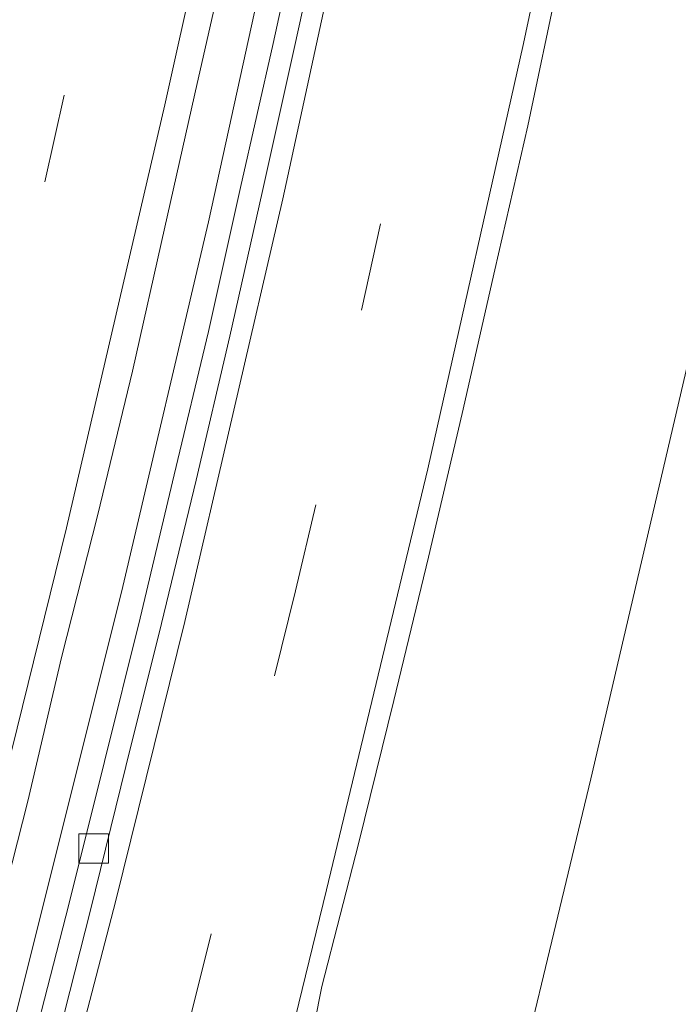
# Model space of a CAD drawing. Units: metres. Extents: x 255666 to 256416, y 568750 to 575000.
# Drawn here: x 256216 to 256238, y 569233 to 569267 of the extents above; entities that cross this region are included whole.
import ezdxf

# ---------------------------------------------------------------- set-up
doc = ezdxf.new("R2010")
doc.units = ezdxf.units.M
doc.linetypes.add('VW-3-9_STREEP', pattern=[12, 3, -9])
doc.layers.get('0').update_dxf_attribs({"lineweight": 25})
for name, color, linetype, lineweight in [('B-ME-BV-GELEIDECONSTRUCTIE-GELEIDERAIL-L-B1', 213, 'BV-GELEIDERAIL', 18), ('B-ME-GW-KRUINLIJN-L-B1', 93, 'Continuous', 18), ('B-ME-IE-GRASLAND-GV-B6', 93, 'Continuous', 18), ('B-ME-VH-VERH_SOORT-BITUMEN-GV-B6', 8, 'IE-TERREINAFSCHEIDING-NATUURLIJK-HOUTWAL', 18), ('B-ME-VV-KOLK-S-B1', 8, 'Continuous', 18), ('B-ME-VW-MARKERING-39STREEP-015-L-B1', 255, 'VW-3-9_STREEP', 18), ('B-ME-VW-MARKERING-STREEP-015-L-B1', 7, 'Continuous', 18)]:
    doc.layers.add(name, color=color, linetype=linetype, lineweight=lineweight)
doc.linetypes.add('BV-GELEIDERAIL', pattern='A,10,-3,[108,NLCS.SHX,S=1,R=0,X=0,Y=0],-3', length=16)
doc.linetypes.add('IE-TERREINAFSCHEIDING-NATUURLIJK-HOUTWAL', pattern='A,7,-1.5,[67,NLCS.SHX,S=0.75,R=45,X=0,Y=0],-1.5,7,-1.5,[70,NLCS.SHX,S=0.75,R=0,X=0,Y=0],-1.5', length=20)

# ---------------------------------------------------------------- blocks, each defined once
blk = doc.blocks.new('kolk')
blk.add_lwpolyline([(-0.5, -0.5), (0.5, -0.5), (0.5, 0.5), (-0.5, 0.5)], close=True)

msp = doc.modelspace()

# ---------------------------------------------------------------- linework, layer by layer
at = {"layer": 'B-ME-BV-GELEIDECONSTRUCTIE-GELEIDERAIL-L-B1'}
msp.add_polyline3d([(256236.9622, 569337.4973, 4.0618), (256234.9134, 569324.1088, 4.2935), (256233.7326, 569316.9335, 4.4117), (256231.8432, 569306.1247, 4.6114), (256229.1879, 569291.8174, 4.8713), (256225.9309, 569275.7827, 5.1945), (256222.423, 569259.8112, 5.5465), (256219.5251, 569247.4444, 5.8336), (256215.5514, 569231.5707, 6.2217), (256212.7732, 569221.0538, 6.4887), (256209.8502, 569210.5995, 6.7325), (256209.1046, 569207.9293, 6.7835), (256206.3052, 569198.3288, 7.0333), (256204.8923, 569193.5499, 7.1266), (256201.9413, 569183.995, 7.3661), (256197.3754, 569169.733, 7.6367), (256195.7933, 569164.9903, 7.7119), (256194.1674, 569160.2611, 7.8135), (256190.9004, 569150.8388, 7.9707)], dxfattribs=at)
at = {"layer": 'B-ME-GW-KRUINLIJN-L-B1'}
msp.add_polyline3d([(256252.9561, 569331.6653, 3.2647), (256252.485, 569328.102, 3.313), (256250.155, 569313.446, 3.556), (256247.765, 569299.039, 3.861), (256245.13, 569284.673, 4.124), (256242.033, 569269.967, 4.422), (256238.829, 569255.635, 4.704), (256235.396, 569240.927, 4.988), (256231.901, 569226.396, 5.269), (256228.303, 569212.56, 5.684), (256224.372, 569198.388, 6.018), (256220.006, 569184.812, 6.422), (256215.536, 569171.014, 6.88), (256211.099, 569157.64, 7.21), (256206.411, 569144.188, 7.416)], dxfattribs=at)
at = {"layer": 'B-ME-IE-GRASLAND-GV-B6'}
for points in [[(256213.7358, 569230.5004, 5.5697), (256215.0543, 569235.3229, 5.4318), (256216.2959, 569240.1685, 5.3006), (256217.4409, 569245.0356, 5.1989), (256218.6703, 569249.8828, 5.0605), (256219.8531, 569254.7406, 4.9426), (256220.9408, 569259.6226, 4.8427), (256222.0453, 569264.4996, 4.7345), (256223.1519, 569269.3753, 4.63), (256224.1646, 569274.2722, 4.5411), (256225.222, 569279.1595, 4.4256), (256226.2081, 569284.0619, 4.3388), (256227.1715, 569288.9679, 4.2495), (256228.1205, 569293.8772, 4.1501), (256229.0221, 569298.7961, 4.0697), (256229.9764, 569303.702, 3.9608), (256230.7002, 569307.748, 3.8964), (256231.5737, 569312.6714, 3.8089), (256232.3877, 569317.6045, 3.7192), (256233.1877, 569322.5406, 3.6495), (256234.0372, 569327.4681, 3.5335), (256234.7758, 569332.4139, 3.4572), (256235.5272, 569337.3573, 3.3683)], [(256237.5425, 569335.652, 3.3951), (256236.8129, 569330.7238, 3.4751), (256236.0174, 569325.7865, 3.5524), (256235.2184, 569320.8502, 3.6366), (256234.4164, 569315.9118, 3.7263), (256233.578, 569310.9829, 3.8278), (256232.7003, 569306.0601, 3.9094), (256232.2813, 569303.7615, 3.9541), (256231.5987, 569300.1315, 4.0139), (256230.6881, 569295.2222, 4.1069), (256229.7299, 569290.3142, 4.1968), (256228.7654, 569285.4085, 4.2899), (256227.7469, 569280.5127, 4.3971), (256226.7258, 569275.6183, 4.4961), (256225.6847, 569270.734, 4.5949), (256224.6182, 569265.8493, 4.7073), (256223.5152, 569260.9729, 4.8157), (256222.4307, 569256.0914, 4.9265), (256221.2664, 569251.2309, 5.0334), (256220.1076, 569246.3672, 5.1497), (256218.9013, 569241.5149, 5.2627), (256217.692, 569236.6683, 5.3813), (256216.4497, 569231.825, 5.5001)], [(256246.417, 569334.0497, 3.5704), (256252.9561, 569331.6653, 3.2647), (256252.485, 569328.102, 3.313), (256250.155, 569313.446, 3.556), (256247.765, 569299.039, 3.861), (256245.13, 569284.673, 4.124), (256242.033, 569269.967, 4.422), (256238.829, 569255.635, 4.704), (256235.396, 569240.927, 4.988), (256231.901, 569226.396, 5.269), (256228.303, 569212.56, 5.684), (256224.372, 569198.388, 6.018), (256220.006, 569184.812, 6.422), (256215.536, 569171.014, 6.88), (256211.099, 569157.64, 7.21), (256206.411, 569144.188, 7.416)], [(256225.3018, 569228.9737, 5.661), (256226.2747, 569233.8788, 5.5732), (256227.5168, 569238.7239, 5.4464), (256228.7078, 569243.5798, 5.3279), (256229.885, 569248.4391, 5.2165), (256231.0324, 569253.3068, 5.0993), (256232.1369, 569258.1838, 4.999), (256233.2557, 569263.0567, 4.8819), (256234.2833, 569267.9511, 4.7778), (256235.354, 569272.8348, 4.66), (256236.4372, 569277.7168, 4.5492), (256237.4016, 569282.6225, 4.4459), (256238.4047, 569287.5215, 4.3638), (256239.346, 569292.4319, 4.2676), (256240.2785, 569297.3441, 4.1809), (256241.0002, 569301.1515, 4.1114), (256241.9533, 569306.0617, 4.0203), (256242.7648, 569310.9957, 3.9413), (256243.5991, 569315.9259, 3.8404), (256244.4417, 569320.8543, 3.7711), (256245.1863, 569325.7988, 3.6958), (256245.9273, 569330.7443, 3.6211), (256246.417, 569334.0497, 3.5704)], [(256206.411, 569144.188, 7.416), (256211.099, 569157.64, 7.21), (256215.536, 569171.014, 6.88), (256220.006, 569184.812, 6.422), (256224.372, 569198.388, 6.018), (256228.303, 569212.56, 5.684), (256231.901, 569226.396, 5.269), (256235.396, 569240.927, 4.988), (256238.829, 569255.635, 4.704), (256242.033, 569269.967, 4.422), (256245.13, 569284.673, 4.124), (256247.765, 569299.039, 3.861), (256250.155, 569313.446, 3.556), (256252.485, 569328.102, 3.313), (256252.9561, 569331.6653, 3.2647)]]:
    msp.add_polyline3d(points, dxfattribs=at)
at = {"layer": 'B-ME-VH-VERH_SOORT-BITUMEN-GV-B6'}
for points in [[(256235.5272, 569337.3573, 3.3683), (256234.7758, 569332.4139, 3.4572), (256234.0372, 569327.4681, 3.5335), (256233.1877, 569322.5406, 3.6495), (256232.3877, 569317.6045, 3.7192), (256231.5737, 569312.6714, 3.8089), (256230.7002, 569307.748, 3.8964), (256229.9764, 569303.702, 3.9608), (256229.0221, 569298.7961, 4.0697), (256228.1205, 569293.8772, 4.1501), (256227.1715, 569288.9679, 4.2495), (256226.2081, 569284.0619, 4.3388), (256225.222, 569279.1595, 4.4256), (256224.1646, 569274.2722, 4.5411), (256223.1519, 569269.3753, 4.63), (256222.0453, 569264.4996, 4.7345), (256220.9408, 569259.6226, 4.8427), (256219.8531, 569254.7406, 4.9426), (256218.6703, 569249.8828, 5.0605), (256217.4409, 569245.0356, 5.1989), (256216.2959, 569240.1685, 5.3006), (256215.0543, 569235.3229, 5.4318), (256213.7358, 569230.5004, 5.5697)], [(256216.4497, 569231.825, 5.5001), (256217.692, 569236.6683, 5.3813), (256218.9013, 569241.5149, 5.2627), (256220.1076, 569246.3672, 5.1497), (256221.2664, 569251.2309, 5.0334), (256222.4307, 569256.0914, 4.9265), (256223.5152, 569260.9729, 4.8157), (256224.6182, 569265.8493, 4.7073), (256225.6847, 569270.734, 4.5949), (256226.7258, 569275.6183, 4.4961), (256227.7469, 569280.5127, 4.3971), (256228.7654, 569285.4085, 4.2899), (256229.7299, 569290.3142, 4.1968), (256230.6881, 569295.2222, 4.1069), (256231.5987, 569300.1315, 4.0139), (256232.2813, 569303.7615, 3.9541), (256232.7003, 569306.0601, 3.9094), (256233.578, 569310.9829, 3.8278), (256234.4164, 569315.9118, 3.7263), (256235.2184, 569320.8502, 3.6366), (256236.0174, 569325.7865, 3.5524), (256236.8129, 569330.7238, 3.4751), (256237.5425, 569335.652, 3.3951)], [(256217.1931, 569231.627, 5.5238), (256218.4263, 569236.4727, 5.4002), (256219.6248, 569241.3411, 5.2832), (256220.8342, 569246.1926, 5.1702), (256222.0129, 569251.0515, 5.0508), (256223.1518, 569255.9281, 4.9439), (256224.2471, 569260.8072, 4.8267), (256225.3362, 569265.6866, 4.7231), (256226.4074, 569270.5703, 4.6154), (256227.4523, 569275.4726, 4.5119), (256228.4873, 569280.3642, 4.4034), (256229.4687, 569285.2675, 4.312), (256230.4471, 569290.1704, 4.2095), (256231.4023, 569295.079, 4.1259), (256232.33, 569300.003, 4.0359), (256232.9696, 569303.556, 3.9703), (256233.4132, 569305.9363, 3.9267), (256234.2878, 569310.8596, 3.8373), (256235.1278, 569315.7883, 3.7484), (256235.9414, 569320.7196, 3.6555), (256236.7388, 569325.6562, 3.5761), (256237.5079, 569330.5982, 3.494), (256238.255, 569335.5453, 3.414)], [(256238.255, 569335.5453, 3.414), (256237.5079, 569330.5982, 3.494), (256236.7388, 569325.6562, 3.5761), (256235.9414, 569320.7196, 3.6555), (256235.1278, 569315.7883, 3.7484), (256234.2878, 569310.8596, 3.8373), (256233.4132, 569305.9363, 3.9267), (256232.9696, 569303.556, 3.9703), (256232.33, 569300.003, 4.0359), (256231.4023, 569295.079, 4.1259), (256230.4471, 569290.1704, 4.2095), (256229.4687, 569285.2675, 4.312), (256228.4873, 569280.3642, 4.4034), (256227.4523, 569275.4726, 4.5119), (256226.4074, 569270.5703, 4.6154), (256225.3362, 569265.6866, 4.7231), (256224.2471, 569260.8072, 4.8267), (256223.1518, 569255.9281, 4.9439), (256222.0129, 569251.0515, 5.0508), (256220.8342, 569246.1926, 5.1702), (256219.6248, 569241.3411, 5.2832), (256218.4263, 569236.4727, 5.4002), (256217.1931, 569231.627, 5.5238)], [(256246.417, 569334.0497, 3.5704), (256245.9273, 569330.7443, 3.6211), (256245.1863, 569325.7988, 3.6958), (256244.4417, 569320.8543, 3.7711), (256243.5991, 569315.9259, 3.8404), (256242.7648, 569310.9957, 3.9413), (256241.9533, 569306.0617, 4.0203), (256241.0002, 569301.1515, 4.1114), (256240.2785, 569297.3441, 4.1809), (256239.346, 569292.4319, 4.2676), (256238.4047, 569287.5215, 4.3638), (256237.4016, 569282.6225, 4.4459), (256236.4372, 569277.7168, 4.5492), (256235.354, 569272.8348, 4.66), (256234.2833, 569267.9511, 4.7778), (256233.2557, 569263.0567, 4.8819), (256232.1369, 569258.1838, 4.999), (256231.0324, 569253.3068, 5.0993), (256229.885, 569248.4391, 5.2165), (256228.7078, 569243.5798, 5.3279), (256227.5168, 569238.7239, 5.4464), (256226.2747, 569233.8788, 5.5732), (256225.3018, 569228.9737, 5.661)]]:
    msp.add_polyline3d(points, dxfattribs=at)
at = {"layer": 'B-ME-VW-MARKERING-39STREEP-015-L-B1'}
for points in [[(256183.791, 569147.7736, 7.3435), (256187.1286, 569157.2001, 7.1896), (256191.9111, 569171.339, 6.9342), (256194.9757, 569180.7874, 6.7399), (256197.9505, 569190.3347, 6.5337), (256202.1449, 569204.3895, 6.2043), (256204.8086, 569213.6125, 5.9772), (256208.6964, 569227.9537, 5.6084), (256211.172, 569237.5722, 5.371), (256214.6408, 569251.7095, 5.0416), (256216.8734, 569261.1689, 4.8222), (256219.0579, 569270.9274, 4.5989), (256222.0886, 569285.3042, 4.3048), (256223.9602, 569294.72, 4.1133), (256226.6375, 569309.1314, 3.8518), (256228.2705, 569318.5914, 3.6786), (256230.6214, 569333.3179, 3.4279), (256231.5312, 569339.4777, 3.3359)], [(256197.6235, 569152.5739, 7.3697), (256202.365, 569166.6342, 7.1176), (256205.3679, 569175.8823, 6.9429), (256209.7888, 569190.1417, 6.6496), (256213.9318, 569204.0806, 6.3079), (256216.6054, 569213.4619, 6.0748), (256219.243, 569223.0918, 5.8251), (256221.7975, 569232.76, 5.5766), (256225.3768, 569247.2973, 5.2267), (256227.6103, 569256.8086, 5.0072), (256230.7327, 569271.0441, 4.688), (256233.7542, 569285.7013, 4.3876), (256235.6726, 569295.4843, 4.1974), (256238.3458, 569309.984, 3.9347), (256239.2145, 569314.859, 3.8491), (256241.6009, 569329.5958, 3.6089), (256242.4834, 569335.4841, 3.5196)]]:
    msp.add_polyline3d(points, dxfattribs=at)
at = {"layer": 'B-ME-VW-MARKERING-STREEP-015-L-B1'}
for points in [[(256148.1624, 569053.2167, 8.0457), (256153.6771, 569064.8894, 8.0604), (256159.7547, 569078.2673, 8.0324), (256165.582, 569091.6453, 7.9803), (256171.1554, 569105.0244, 7.8949), (256174.8246, 569114.1276, 7.8123), (256178.4024, 569123.3572, 7.7224), (256183.4995, 569136.994, 7.5544), (256188.4967, 569150.7989, 7.3528), (256191.7094, 569160.0097, 7.1984), (256196.3472, 569173.8948, 6.9422), (256200.7936, 569187.9471, 6.6515), (256203.5903, 569197.178, 6.4369), (256207.7361, 569211.405, 6.0834), (256210.3541, 569220.8757, 5.8391), (256214.0671, 569235.0735, 5.4906), (256217.6147, 569249.4314, 5.1491), (256220.9505, 569263.7717, 4.8217), (256223.0924, 569273.4316, 4.6093), (256225.1055, 569283.0234, 4.4149), (256227.9628, 569297.4094, 4.129), (256230.5901, 569311.8458, 3.8682), (256232.9814, 569326.2515, 3.6163), (256234.8246, 569338.2768, 3.4174)], [(256151.8092, 569050.2301, 8.1088), (256158.1285, 569063.7523, 8.1168), (256164.1445, 569077.0451, 8.0723), (256168.0794, 569086.0382, 8.0207), (256173.7304, 569099.4361, 7.9301), (256177.4512, 569108.5466, 7.8528), (256181.1177, 569117.7955, 7.7694), (256186.4397, 569131.6924, 7.6035), (256189.9118, 569141.0577, 7.4806), (256193.1951, 569150.2853, 7.328), (256197.9507, 569164.1604, 7.0895), (256201.0115, 569173.506, 6.9118), (256206.8246, 569192.1516, 6.5314), (256211.0555, 569206.4002, 6.1777), (256212.9151, 569212.9221, 6.0159), (256216.8098, 569227.2833, 5.6563), (256219.2678, 569236.7593, 5.4172), (256221.6191, 569246.2581, 5.1877), (256224.9439, 569260.5836, 4.8576), (256228.0577, 569274.9071, 4.5442), (256231.0204, 569289.394, 4.2503), (256233.9333, 569304.6366, 3.9697), (256236.4622, 569319.0828, 3.7085), (256239.2147, 569336.676, 3.4234)], [(256245.7698, 569334.2857, 3.6147), (256244.1516, 569323.7154, 3.7699), (256241.6864, 569309.1024, 4.0201), (256239.0102, 569294.6888, 4.2787), (256236.1548, 569280.2283, 4.5506), (256233.1037, 569265.8533, 4.8586), (256229.8663, 569251.4292, 5.1834), (256226.4301, 569237.1605, 5.5196), (256224.7728, 569230.4014, 5.6845), (256223.7022, 569225.62, 5.8065), (256222.9944, 569222.2945, 5.913), (256219.8017, 569207.9758, 6.2951), (256216.3953, 569193.7325, 6.6461), (256213.9989, 569184.315, 6.8674), (256211.4906, 569174.8817, 7.0753), (256208.833, 569165.5512, 7.2598), (256205.8929, 569156.091, 7.4331)]]:
    msp.add_polyline3d(points, dxfattribs=at)

# ---------------------------------------------------------------- block references
at = {"layer": 'B-ME-VV-KOLK-S-B1', "rotation": 90}
msp.add_blockref('kolk', (256218.5319, 569238.5617, 5.2047), dxfattribs=at)

doc.saveas('drawing.dxf')
